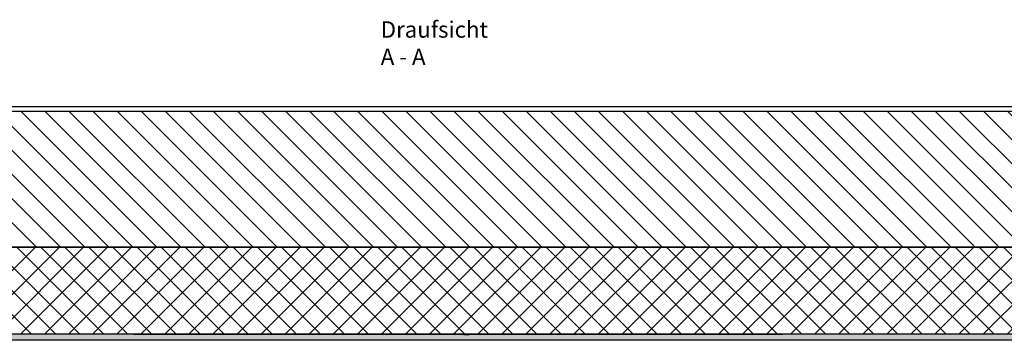
# Model space of a CAD drawing. Units: millimetres. Extents: x 13221 to 98743, y -25804 to 21589.
# Drawn here: x 29851 to 31659, y -2020 to -1430 of the extents above; entities that cross this region are included whole.
import ezdxf

# ---------------------------------------------------------------- set-up
doc = ezdxf.new("R2010")
doc.units = ezdxf.units.MM
doc.header["$LTSCALE"] = 50
doc.layers.add('CENTER LINES', color=1, linetype='Continuous')
doc.layers.add('OBJEKT', color=7, linetype='Continuous')
doc.styles.add('ROMANS', font='ROMANS8')

msp = doc.modelspace()

# ---------------------------------------------------------------- hatches: boundary and pattern name
at = {"layer": 'OBJEKT'}
h = msp.add_hatch(dxfattribs=at)
h.set_pattern_fill('ANSI31', color=2, scale=250, angle=90, style=0)
h.set_pattern_definition([(135, (27187.822, 18876.367), (-22.097087, -22.097087), [])])
h.paths.add_polyline_path([(31827.7, -1848.7), (29453.8, -1848.7), (29453.8, -1598.7), (31827.7, -1598.7)])
h = msp.add_hatch(dxfattribs=at)
h.set_pattern_fill('NET', color=2, scale=250, angle=135, style=0)
h.set_pattern_definition([(135, (27122.32, 19126.367), (-22.097087, -22.097087), []), (225, (27122.32, 19126.367), (22.097087, -22.097087), [])])
h.paths.add_polyline_path([(31827.7, -2008.7), (29453.8, -2008.7), (29453.8, -1848.7), (31827.7, -1848.7)])
h = msp.add_hatch(dxfattribs=at)
h.set_pattern_fill('DASH', color=2, scale=1.5, angle=225, style=0)
h.set_pattern_definition([(225, (32446.3722, -4169.56), (-9e-16, -6.735192), [4.7625, -4.7625])])
h.paths.add_polyline_path([(29453.8, -2018.8), (31827.7, -2018.8), (31827.7, -2008.7), (30676.4, -2009.7), (30666.4, -2009.7), (30666.4, -2009.7), (29453.8, -2008.7)])

# ---------------------------------------------------------------- linework, layer by layer
at = {"layer": 'OBJEKT', "color": 7}
msp.add_line((30682.1, -1848.7), (30046.2, -1848.7), dxfattribs=at)
at = {"layer": 'OBJEKT', "color": 10}
for points in [[(31827.7, -1590.7), (29453.8, -1590.7), (29453.8, -2888.4), (31827.7, -2888.4)], [(31827.7, -1848.7), (29453.8, -1848.7), (29453.8, -1598.7), (31827.7, -1598.7)], [(31827.7, -2008.7), (29453.8, -2008.7), (29453.8, -1848.7), (31827.7, -1848.7)], [(29453.8, -2018.8), (31827.7, -2018.8), (31827.7, -2008.7), (30676.4, -2009.7), (30666.4, -2009.7), (30666.4, -2009.7), (29453.8, -2008.7)]]:
    msp.add_lwpolyline(points, close=True, dxfattribs=at)
msp.add_lwpolyline([(31645.5, -1848.7), (29652, -1848.7)], dxfattribs=at)

# ---------------------------------------------------------------- texts
at = {"layer": 'CENTER LINES', "insert": (30513.8, -1433.5), "char_height": 30, "attachment_point": 1, "style": 'ROMANS'}
msp.add_mtext_dynamic_manual_height_columns('Draufsicht A - A', width=194.448, gutter_width=12.5, heights=[229.5], dxfattribs=at)

doc.saveas('drawing.dxf')
